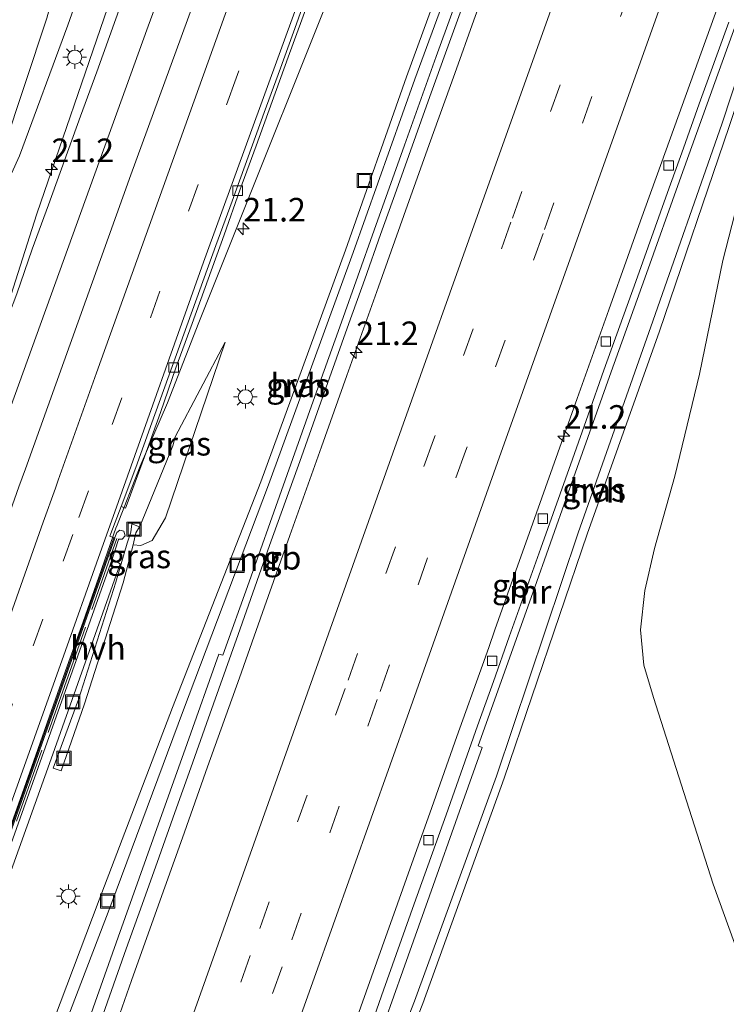
# Model space of a CAD drawing. Units: metres. Extents: x 100000 to 107421, y 468750 to 475003.
# Drawn here: x 103094 to 103169, y 470102 to 470206 of the extents above; entities that cross this region are included whole.
import ezdxf
from ezdxf.enums import TextEntityAlignment as Align

# ---------------------------------------------------------------- set-up
doc = ezdxf.new("R2010")
doc.units = ezdxf.units.M
doc.linetypes.add('IE-TERREINAFSCHEIDING', pattern=[10, 8, -2])
doc.linetypes.add('VW-3-9_STREEP', pattern=[12, 3, -9])
doc.layers.get('0').update_dxf_attribs({"lineweight": 25})
for name, color, linetype, lineweight in [('B-ME-AM-KILOMETR-S-B1', 7, 'Continuous', 18), ('B-ME-BV-GELEIDECONSTRUCTIE-BARRIER-L-B1', 213, 'BV-STEPBARRIER', 18), ('B-ME-BV-GELEIDECONSTRUCTIE-GELEIDERAIL-L-B1', 213, 'BV-GELEIDERAIL', 18), ('B-ME-GW-KRUINLIJN-L-B1', 93, 'Continuous', 18), ('B-ME-GW-TEENLIJN-L-B1', 93, 'Continuous', 18), ('B-ME-IE-GRASLAND-GV-B6', 93, 'Continuous', 18), ('B-ME-IE-INRICHTINGSELEMENT-S-B1', 253, 'Continuous', 18), ('B-ME-IE-MEUBILAIR_WEGMEUBILAIR-LICHTMAST-S-B1', 8, 'Continuous', 18), ('B-ME-IE-TERREINAFSCHEIDING-RASTERHEKWERK-L-B1', 8, 'IE-TERREINAFSCHEIDING', 18), ('B-ME-MW-MUUR-GV-B6', 8, 'IE-TERREINAFSCHEIDING-KUNSTMATIG', 18), ('B-ME-VH-VERH_SOORT-BETON-OVERIG-GV-B6', 8, 'IE-TERREINAFSCHEIDING-NATUURLIJK-HOUTWAL', 18), ('B-ME-VH-VERH_SOORT-BITUMEN-GV-B6', 8, 'IE-TERREINAFSCHEIDING-NATUURLIJK-HOUTWAL', 18), ('B-ME-VH-VERH_SOORT-HALF_VERHARDING-GV-B6', 8, 'IE-TERREINAFSCHEIDING-NATUURLIJK-HOUTWAL', 18), ('B-ME-VV-KOLK-S-B1', 8, 'Continuous', 18), ('B-ME-VW-MARKERING-39STREEP-015-L-B1', 255, 'VW-3-9_STREEP', 18), ('B-ME-VW-MARKERING-STREEP-015-L-B1', 7, 'Continuous', 18), ('B-ME-VW-MARKERING-VERDRIJFSTRP-GV-B6', 7, 'Continuous', 18)]:
    doc.layers.add(name, color=color, linetype=linetype, lineweight=lineweight)
doc.styles.add('NLCS-ISO', font='NLCS-ISO.TTF')
doc.linetypes.add('BV-GELEIDERAIL', pattern='A,10,-3,[108,NLCS.SHX,S=1,R=0,X=0,Y=0],-3', length=16)
doc.linetypes.add('BV-STEPBARRIER', pattern='A,1,-1,[16,NLCS.SHX,S=1,R=0,X=-1,Y=0],1', length=3)
doc.linetypes.add('IE-TERREINAFSCHEIDING-KUNSTMATIG', pattern='A,4,[82,NLCS.SHX,S=0.75,R=90,X=0,Y=0],4,-2', length=10)
doc.linetypes.add('IE-TERREINAFSCHEIDING-NATUURLIJK-HOUTWAL', pattern='A,7,-1.5,[67,NLCS.SHX,S=0.75,R=45,X=0,Y=0],-1.5,7,-1.5,[70,NLCS.SHX,S=0.75,R=0,X=0,Y=0],-1.5', length=20)

# ---------------------------------------------------------------- blocks, each defined once
blk = doc.blocks.new('put')
for p, q in [((0.75, 0.75), (-0.75, 0.75)), ((-0.75, 0.75), (-0.75, -0.75)), ((0.75, -0.75), (0.75, 0.75)), ((-0.75, -0.75), (0.75, -0.75))]:
    blk.add_line(p, q)
blk.add_lwpolyline([(-0.625, 0.625), (0.625, 0.625), (0.625, -0.625), (-0.625, -0.625)], close=True)
blk = doc.blocks.new('hecto')
for p, q in [((0, 0.625), (-0.625, 0)), ((0, -0.625), (0, 0.625)), ((-0.625, 0), (0.625, 0)), ((0.625, 0), (0, -0.625))]:
    blk.add_line(p, q)
blk = doc.blocks.new('kolk')
blk.add_lwpolyline([(-0.5, -0.5), (0.5, -0.5), (0.5, 0.5), (-0.5, 0.5)], close=True)
blk = doc.blocks.new('lantaarnpaal')
for p, q in [((0, 0.75), (0, 1.25)), ((-0.75, 0), (-1.25, 0)), ((-0.88, 0.88), (-0.53, 0.53)), ((0.53, 0.53), (0.88, 0.88)), ((0.75, 0), (1.25, 0)), ((-0.53, -0.53), (-0.88, -0.88)), ((0, -0.75), (0, -1.25)), ((0.53, -0.53), (0.88, -0.88))]:
    blk.add_line(p, q)
blk.add_circle((0, 0), 0.75)

msp = doc.modelspace()

# ---------------------------------------------------------------- linework, layer by layer
at = {"layer": 'B-ME-BV-GELEIDECONSTRUCTIE-BARRIER-L-B1'}
for points in [[(103092.973, 470067.876, -8.364), (103095.938, 470076.245, -8.186), (103098.628, 470083.779, -8.025), (103101.282, 470091.326, -7.845), (103103.956, 470098.866, -7.651), (103105.945, 470104.527, -7.496), (103108.633, 470112.062, -7.288), (103111.327, 470119.647, -7.069), (103114.002, 470127.187, -6.812), (103117.359, 470136.606, -6.502), (103120.028, 470144.147, -6.22), (103122.716, 470151.684, -5.951), (103126.077, 470161.101, -5.602), (103128.754, 470168.64, -5.308), (103132.105, 470178.062, -4.981), (103134.778, 470185.602, -4.713), (103137.47, 470193.135, -4.449), (103140.189, 470200.661, -4.183), (103142.206, 470206.311, -3.994), (103144.361, 470212.28, -3.805), (103147.085, 470219.802, -3.55), (103149.793, 470227.33, -3.314), (103150.473, 470229.211, -3.257), (103151.0056, 470230.7601, -3.32)], [(103118.904, 470069.877, -8.74), (103122.204, 470079.131, -8.542), (103124.885, 470086.668, -8.353), (103127.551, 470094.211, -8.157), (103130.243, 470101.744, -7.943), (103133.052, 470109.678, -7.694), (103133.726, 470111.561, -7.63), (103135.047, 470115.335, -7.53), (103137.742, 470122.868, -7.276), (103140.402, 470130.412, -7.011), (103143.097, 470137.946, -6.751), (103143.77, 470139.829, -6.689), (103144.43, 470141.717, -6.603), (103145.773, 470145.484, -6.475), (103148.451, 470153.023, -6.177), (103149.783, 470156.794, -6.028), (103153.137, 470166.215, -5.698), (103156.497, 470175.632, -5.359), (103158.51, 470181.285, -5.168), (103159.857, 470185.052, -5.023), (103162.557, 470192.582, -4.768), (103165.952, 470201.987, -4.448), (103169.354, 470211.389, -4.135)], [(103073.814, 470066.432, -7.259), (103074.077, 470067.166, -7.238), (103075.752, 470071.877, -7.055), (103077.426, 470076.588, -6.925), (103079.1, 470081.3, -6.736), (103080.774, 470086.011, -6.588), (103082.436, 470090.727, -6.423), (103084.123, 470095.434, -6.223), (103085.771, 470100.154, -6.083), (103087.484, 470104.852, -5.916), (103089.107, 470109.582, -5.739), (103090.794, 470114.288, -5.585), (103092.468, 470119, -5.406), (103094.142, 470123.711, -5.256), (103095.816, 470128.423, -5.068), (103097.465, 470133.143, -4.933), (103099.14, 470137.855, -4.735), (103100.814, 470142.566, -4.619), (103102.488, 470147.278, -4.387), (103104.3192, 470152.5701, -4.12)]]:
    msp.add_polyline3d(points, dxfattribs=at)
at = {"layer": 'B-ME-BV-GELEIDECONSTRUCTIE-GELEIDERAIL-L-B1'}
for points in [[(103229.0545, 470442.409, 0.9349), (103217.5483, 470420.3078, 0.9891), (103203.6813, 470392.6416, 0.9241), (103195.7972, 470376.1029, 0.7079), (103185.0307, 470352.7342, 0.6529), (103178.3232, 470337.6949, 0.5059), (103168.2634, 470313.9152, 0.2025), (103163.1972, 470302.1161, 0.0686), (103151.6242, 470273.2354, -0.4745), (103141.129, 470246.0325, -1.2523), (103130.7419, 470218.5264, -2.1034), (103113.0693, 470174.2699, -3.5143), (103109.7471, 470165.7515, -3.7974), (103106.8552, 470159.0445, -4.0613), (103104.3347, 470152.6175, -4.2948)], [(103131.9864, 470292.8466, 0.2488), (103129.8268, 470287.5076, 0.1494), (103127.822, 470281.6646, -0.0329), (103126.1338, 470275.671, -0.1891), (103122.1117, 470259.9455, -0.608), (103120.5725, 470254.7384, -0.7908), (103117.6009, 470246.256, -1.0537), (103103.4182, 470207.6792, -2.3311), (103095.897, 470185.7852, -3.1046), (103093.1749, 470177.1263, -3.4503), (103090.4685, 470169.2257, -3.8105)]]:
    msp.add_polyline3d(points, dxfattribs=at)
at = {"layer": 'B-ME-GW-KRUINLIJN-L-B1'}
for points in [[(103104.117, 470219.695, -2.773), (103099.203, 470205.788, -3.204), (103094.07, 470191.936, -3.674), (103087.659, 470177.798, -4.212), (103086.649, 470162.709, -4.362), (103084.858, 470159.198, -4.452)], [(103115.874, 470172.201, -4.132), (103109.524, 470153.581, -4.218), (103108.123, 470151.186, -4.227), (103106.945, 470150.654, -4.266), (103106.117, 470150.718, -4.228)]]:
    msp.add_polyline3d(points, dxfattribs=at)
at = {"layer": 'B-ME-GW-TEENLIJN-L-B1'}
for points in [[(103075.322, 470136.757, -4.138), (103074.478, 470145.72, -4.262), (103079.686, 470164.936, -4.439), (103086.502, 470178.436, -4.358), (103092.36, 470192.592, -4.157), (103096.974, 470206.524, -4.014), (103100.977, 470220.967, -4.102), (103105.671, 470235.242, -4.139), (103107.019, 470246.461, -4.209)], [(103171.445, 470103.892, -3.678), (103167.555, 470114.735, -3.721), (103164.416, 470124.46, -3.765), (103161.228, 470134.516, -3.787), (103160.19, 470137.963, -3.789), (103159.845, 470141.684, -3.785), (103160.313, 470145.864, -3.789), (103161.329, 470150.321, -3.802), (103163.486, 470157.998, -3.776), (103166.097, 470168.79, -3.811), (103168.577, 470180.85, -3.924), (103172.379, 470195.676, -3.929)], [(103106.773, 470152.635, -4.963), (103107.053, 470153.239, -4.964), (103110.304, 470161.186, -4.662), (103110.549, 470162.143, -4.613), (103115.874, 470172.201, -4.132)]]:
    msp.add_polyline3d(points, dxfattribs=at)
at = {"layer": 'B-ME-IE-GRASLAND-GV-B6'}
for points in [[(103103.747, 470112.51, -4.087), (103111.459, 470133.224, -4.092), (103120.443, 470157.083, -4.102), (103129.405, 470181.707, -4.038), (103135.937, 470200.072, -3.979), (103142.351, 470217.441, -3.906), (103150.788, 470238.443, -3.88), (103149.907, 470238.899, -3.887), (103141.435, 470217.822, -3.909), (103135.079, 470200.31, -3.997), (103128.605, 470181.94, -4.068), (103119.626, 470157.388, -4.147), (103110.281, 470133.486, -4.185), (103102.499, 470113.077, -4.208), (103096.379, 470096.798, -4.038), (103097.564, 470096.378, -3.888), (103103.747, 470112.51, -4.087)], [(103178.24, 470221.545, -3.948), (103179.8337, 470225.9185, -4.167), (103179.177, 470226.355, -4.26), (103177.068, 470221.674, -4.095), (103174.925, 470214.946, -3.922), (103168.447, 470195.282, -4.007), (103160.951, 470173.801, -4.044), (103153.253, 470151.997, -3.974), (103144.588, 470126.183, -3.884), (103135.926, 470102.335, -3.902), (103130.015, 470087.188, -3.816), (103130.744, 470086.746, -3.845), (103136.774, 470102.093, -3.915), (103145.399, 470125.973, -3.863), (103154.19, 470151.833, -4.065), (103161.837, 470173.344, -4.083), (103169.227, 470195.044, -4.029), (103175.763, 470214.598, -3.917), (103178.24, 470221.545, -3.948)], [(103084.665, 470156.049, -4.323), (103084.898, 470156.73, -4.338), (103085.194, 470157.657, -4.488), (103085.689, 470157.925, -4.516), (103086.031, 470158.838, -4.622), (103084.858, 470159.198, -4.452), (103086.649, 470162.709, -4.362), (103087.659, 470177.798, -4.212), (103094.07, 470191.936, -3.674), (103099.203, 470205.788, -3.204), (103104.117, 470219.695, -2.773)], [(103104.117, 470219.695, -2.773), (103099.203, 470205.788, -3.204), (103094.07, 470191.936, -3.674), (103087.659, 470177.798, -4.212), (103086.649, 470162.709, -4.362), (103084.858, 470159.198, -4.452)], [(103141.515, 470211.633, -3.803), (103138.213, 470202.463, -3.797), (103134.849, 470193.086, -3.83), (103131.63, 470184.044, -3.843), (103128.177, 470174.324, -3.874), (103125.016, 470165.433, -3.839), (103121.839, 470156.476, -3.827), (103118.399, 470146.782, -4.02), (103115.623, 470138.999, -3.961), (103115.191, 470139.133, -4.019), (103111.818, 470129.649, -3.836), (103108.233, 470119.555, -3.917), (103104.528, 470109.134, -3.867), (103101.264, 470099.951, -3.862), (103100.449, 470097.656, -3.906), (103098.277, 470091.803, -1.245), (103095.101, 470082.738, -1.081), (103091.691, 470073.179, -0.955)], [(103092.157, 470113.344, -4.133), (103097.599, 470128.517, -4.147), (103104.729, 470148.705, -4.11), (103103.892, 470149.175, -4.12), (103104.578, 470151.288, -4.019), (103104.608, 470151.306, -3.977), (103104.966, 470151.314, -3.977), (103105.284, 470151.677, -3.977), (103105.135, 470152.154, -3.985), (103104.716, 470152.276, -3.977), (103104.385, 470152.027, -3.98), (103104.158, 470151.476, -3.985), (103104.061, 470151.444, -5.257), (103103.6461, 470151.6216, -5.0461), (103103.748, 470151.904, -5.035), (103104.842, 470154.783, -4.918), (103105.309, 470154.605, -4.947), (103105.585, 470155.349, -4.931), (103107.303, 470160.054, -4.749), (103109.021, 470164.751, -4.574), (103110.651, 470169.476, -4.45), (103112.348, 470174.179, -4.261), (103115.75, 470183.581, -3.946), (103117.422, 470188.295, -3.803), (103119.124, 470192.995, -3.628), (103120.828, 470197.696, -3.488), (103122.526, 470202.4, -3.335), (103125.962, 470211.789, -3.033)], [(103105.635, 470210.256, -2.825), (103102.26, 470200.843, -3.19), (103100.532, 470196.15, -3.351), (103098.857, 470191.44, -3.522), (103097.158, 470186.736, -3.704), (103095.427, 470182.045, -3.895), (103093.787, 470177.322, -4.103), (103091.994, 470172.653, -4.317), (103090.5123, 470168.5869, -4.523), (103090.5109, 470168.5832, -4.5232), (103089.71, 470168.875, -4.85), (103089.614, 470168.904, -4.074), (103089.467, 470168.968, -4.073), (103085.985, 470159.079, -4.004), (103086.135, 470158.901, -3.976), (103085.015, 470155.932, -4.098), (103084.665, 470156.049, -4.323)], [(103182.832, 470074.81, -2.408), (103129.748, 470070.714, -2.634), (103131.861, 470074.907, -3.157), (103134.481, 470080.279, -3.563), (103134.87, 470081.976, -3.601), (103134.68, 470083.487, -3.66), (103133.38, 470084.948, -3.684), (103128.429, 470087.999, -3.791), (103131.801, 470097.498, -3.79), (103134.675, 470105.557, -3.894), (103137.504, 470113.522, -3.753), (103140.859, 470122.975, -3.837), (103143.083, 470129.214, -3.845), (103142.662, 470129.407, -4.01), (103148.43, 470145.62, -3.884), (103152.181, 470156.207, -3.892), (103156.747, 470169.038, -3.895), (103160.286, 470178.971, -3.945), (103164.157, 470189.774, -4.015), (103168.039, 470200.581, -3.975), (103171.821, 470211.101, -3.928)], [(103084.858, 470159.198, -4.452), (103084.19, 470158.469, -4.42), (103083.529, 470157.168, -4.298), (103079.507, 470146.472, -4.097), (103077.656, 470142.475, -4.184), (103076.806, 470140.742, -4.12), (103075.683, 470137.67, -4.078), (103075.322, 470136.757, -4.138), (103074.478, 470145.72, -4.262), (103079.686, 470164.936, -4.439), (103086.502, 470178.436, -4.358), (103092.36, 470192.592, -4.157), (103096.974, 470206.524, -4.014)], [(103096.974, 470206.524, -4.014), (103092.36, 470192.592, -4.157), (103086.502, 470178.436, -4.358), (103079.686, 470164.936, -4.439), (103074.478, 470145.72, -4.262), (103075.322, 470136.757, -4.138)], [(103172.379, 470195.676, -3.929), (103168.577, 470180.85, -3.924), (103166.097, 470168.79, -3.811), (103163.486, 470157.998, -3.776), (103161.329, 470150.321, -3.802), (103160.313, 470145.864, -3.789), (103159.845, 470141.684, -3.785), (103160.19, 470137.963, -3.789), (103161.228, 470134.516, -3.787), (103164.416, 470124.46, -3.765), (103167.555, 470114.735, -3.721), (103171.445, 470103.892, -3.678)], [(103171.445, 470103.892, -3.678), (103167.555, 470114.735, -3.721), (103164.416, 470124.46, -3.765), (103161.228, 470134.516, -3.787), (103160.19, 470137.963, -3.789), (103159.845, 470141.684, -3.785), (103160.313, 470145.864, -3.789), (103161.329, 470150.321, -3.802), (103163.486, 470157.998, -3.776), (103166.097, 470168.79, -3.811), (103168.577, 470180.85, -3.924), (103172.379, 470195.676, -3.929)], [(103106.117, 470150.718, -4.228), (103106.945, 470150.654, -4.266), (103108.123, 470151.186, -4.227), (103109.524, 470153.581, -4.218), (103115.874, 470172.201, -4.132), (103110.549, 470162.143, -4.613), (103110.304, 470161.186, -4.662), (103107.053, 470153.239, -4.964), (103106.773, 470152.635, -4.963), (103105.977, 470152.929, -5.001), (103105.883, 470152.038, -5.011), (103105.493, 470150.898, -4.241), (103104.271, 470146.747, -4.296), (103100.326, 470134.334, -4.189), (103097.632, 470127.055, -4.198), (103098.488, 470126.765, -4.281), (103100.97, 470133.875, -4.23), (103105.041, 470146.684, -4.312), (103106.117, 470150.718, -4.228)], [(103106.117, 470150.718, -4.228), (103106.408, 470151.971, -4.964), (103106.773, 470152.635, -4.963), (103107.053, 470153.239, -4.964), (103110.304, 470161.186, -4.662), (103110.549, 470162.143, -4.613), (103115.874, 470172.201, -4.132), (103109.524, 470153.581, -4.218), (103108.123, 470151.186, -4.227), (103106.945, 470150.654, -4.266), (103106.117, 470150.718, -4.228)]]:
    msp.add_polyline3d(points, dxfattribs=at)
at = {"layer": 'B-ME-IE-TERREINAFSCHEIDING-RASTERHEKWERK-L-B1'}
msp.add_polyline3d([(103104.393, 470151.398, -3.916), (103099.78, 470138.373, -3.948), (103092.358, 470117.417, -3.852), (103083.014, 470091.044, -3.678), (103075.427, 470069.724, -1.962), (103074.26, 470066.432, -1.678)], dxfattribs=at)
at = {"layer": 'B-ME-MW-MUUR-GV-B6'}
for points in [[(103091.165, 470067.742, -9.279), (103090.627, 470067.695, 0.252), (103089.726, 470067.626, -0.976), (103091.691, 470073.179, -0.955), (103095.101, 470082.738, -1.081), (103098.277, 470091.803, -1.245), (103100.449, 470097.656, -3.906), (103101.264, 470099.951, -3.862), (103104.528, 470109.134, -3.867), (103108.233, 470119.555, -3.917), (103111.818, 470129.649, -3.836), (103115.191, 470139.133, -4.019), (103115.623, 470138.999, -3.961), (103118.399, 470146.782, -4.02), (103121.839, 470156.476, -3.827), (103125.016, 470165.433, -3.839), (103128.177, 470174.324, -3.874), (103131.63, 470184.044, -3.843), (103134.849, 470193.086, -3.83), (103138.213, 470202.463, -3.797), (103141.515, 470211.633, -3.803)], [(103171.821, 470211.101, -3.928), (103168.039, 470200.581, -3.975), (103164.157, 470189.774, -4.015), (103160.286, 470178.971, -3.945), (103156.747, 470169.038, -3.895), (103152.181, 470156.207, -3.892), (103148.43, 470145.62, -3.884), (103142.662, 470129.407, -4.01), (103143.083, 470129.214, -3.845), (103140.859, 470122.975, -3.837), (103137.504, 470113.522, -3.753), (103134.675, 470105.557, -3.894), (103131.801, 470097.498, -3.79), (103128.429, 470087.999, -3.791), (103126.854, 470083.514, -1.155), (103123.19, 470073.302, -0.796), (103122.06, 470070.121, -0.815)], [(103141.732, 470209.847, -4.805), (103139.047, 470202.424, -5.038), (103137.351, 470197.72, -5.202), (103133.994, 470188.301, -5.533), (103132.316, 470183.59, -5.696), (103130.638, 470178.88, -5.86), (103128.958, 470174.171, -6.029), (103125.604, 470164.751, -6.385), (103123.93, 470160.039, -6.554), (103120.566, 470150.622, -6.897), (103117.229, 470141.195, -7.25), (103113.886, 470131.771, -7.585), (103112.21, 470127.06, -7.729), (103110.541, 470122.347, -7.881), (103108.873, 470117.633, -8.032), (103107.076, 470112.598, -8.182), (103105.383, 470107.879, -8.316), (103102.073, 470098.459, -8.576), (103100.387, 470093.714, -8.694), (103098.721, 470089.026, -8.808), (103095.372, 470079.63, -9.022), (103093.722, 470074.919, -9.126), (103091.165, 470067.742, -9.279)], [(103130.951, 470098.792, -8.892), (103132.632, 470103.501, -8.748), (103135.891, 470112.671, -8.469), (103139.246, 470122.091, -8.165), (103142.58, 470131.519, -7.839), (103144.267, 470136.226, -7.677), (103145.925, 470140.943, -7.505), (103149.279, 470150.364, -7.148), (103152.625, 470159.787, -6.793), (103154.288, 470164.503, -6.63), (103155.967, 470169.212, -6.452), (103157.646, 470173.922, -6.288), (103159.334, 470178.629, -6.118), (103162.702, 470188.044, -5.794), (103164.393, 470192.75, -5.64), (103166.07, 470197.46, -5.482), (103169.194, 470206.107, -5.182)], [(103073.996, 470066.412, -1.767), (103073.887, 470066.403, -8.216), (103083.102, 470092.352, -7.429), (103083.853, 470094.429, -7.195), (103104.061, 470151.444, -5.257), (103104.158, 470151.476, -3.985), (103104.163, 470151.432, -4.005), (103083.947, 470094.395, -3.985), (103083.196, 470092.318, -3.999), (103073.996, 470066.412, -1.767)]]:
    msp.add_polyline3d(points, dxfattribs=at)
at = {"layer": 'B-ME-VH-VERH_SOORT-BETON-OVERIG-GV-B6'}
for points in [[(103125.962, 470211.789, -3.033), (103122.526, 470202.4, -3.335), (103120.828, 470197.696, -3.488), (103119.124, 470192.995, -3.628), (103117.422, 470188.295, -3.803), (103115.75, 470183.581, -3.946), (103112.348, 470174.179, -4.261), (103110.651, 470169.476, -4.45), (103109.021, 470164.751, -4.574), (103107.303, 470160.054, -4.749), (103105.585, 470155.349, -4.931), (103105.309, 470154.605, -4.947), (103104.842, 470154.783, -4.918)], [(103104.842, 470154.783, -4.918), (103106.412, 470158.916, -4.749), (103108.098, 470163.623, -4.583), (103109.776, 470168.334, -4.412), (103111.469, 470173.039, -4.258), (103114.884, 470182.437, -3.942), (103116.602, 470187.133, -3.783), (103120.004, 470196.537, -3.465), (103121.709, 470201.237, -3.316), (103123.401, 470205.942, -3.163), (103125.078, 470210.653, -3.019)], [(103103.892, 470149.175, -4.12), (103084.385, 470094.304, -4.003), (103083.595, 470092.112, -4.002), (103074.468, 470066.448, -1.794), (103074.26, 470066.432, -1.678), (103073.996, 470066.412, -1.767), (103083.196, 470092.318, -3.999), (103083.947, 470094.395, -3.985), (103104.163, 470151.432, -4.005), (103104.158, 470151.476, -3.985), (103104.385, 470152.027, -3.98), (103104.716, 470152.276, -3.977), (103105.135, 470152.154, -3.985), (103105.284, 470151.677, -3.977), (103104.966, 470151.314, -3.977), (103104.608, 470151.306, -3.977), (103104.578, 470151.288, -4.019), (103103.892, 470149.175, -4.12)]]:
    msp.add_polyline3d(points, dxfattribs=at)
at = {"layer": 'B-ME-VH-VERH_SOORT-BITUMEN-GV-B6'}
for points in [[(103093.787, 470177.322, -4.103), (103095.427, 470182.045, -3.895), (103097.158, 470186.736, -3.704), (103098.857, 470191.44, -3.522), (103100.532, 470196.15, -3.351), (103102.26, 470200.843, -3.19), (103105.635, 470210.256, -2.825)], [(103125.078, 470210.653, -3.019), (103123.401, 470205.942, -3.163), (103121.709, 470201.237, -3.316), (103120.004, 470196.537, -3.465), (103116.602, 470187.133, -3.783), (103114.884, 470182.437, -3.942), (103111.469, 470173.039, -4.258), (103109.776, 470168.334, -4.412), (103108.098, 470163.623, -4.583), (103106.412, 470158.916, -4.749), (103104.842, 470154.783, -4.918)], [(103091.165, 470067.742, -9.279), (103093.722, 470074.919, -9.126), (103095.372, 470079.63, -9.022), (103098.721, 470089.026, -8.808), (103100.387, 470093.714, -8.694), (103102.073, 470098.459, -8.576), (103105.383, 470107.879, -8.316), (103107.076, 470112.598, -8.182), (103108.873, 470117.633, -8.032), (103110.541, 470122.347, -7.881), (103112.21, 470127.06, -7.729), (103113.886, 470131.771, -7.585), (103117.229, 470141.195, -7.25), (103120.566, 470150.622, -6.897), (103123.93, 470160.039, -6.554), (103125.604, 470164.751, -6.385), (103128.958, 470174.171, -6.029), (103130.638, 470178.88, -5.86), (103132.316, 470183.59, -5.696), (103133.994, 470188.301, -5.533), (103137.351, 470197.72, -5.202), (103139.047, 470202.424, -5.038), (103141.732, 470209.847, -4.805)], [(103169.194, 470206.107, -5.182), (103166.07, 470197.46, -5.482), (103164.393, 470192.75, -5.64), (103162.702, 470188.044, -5.794), (103159.334, 470178.629, -6.118), (103157.646, 470173.922, -6.288), (103155.967, 470169.212, -6.452), (103154.288, 470164.503, -6.63), (103152.625, 470159.787, -6.793), (103149.279, 470150.364, -7.148), (103145.925, 470140.943, -7.505), (103144.267, 470136.226, -7.677), (103142.58, 470131.519, -7.839), (103139.246, 470122.091, -8.165), (103135.891, 470112.671, -8.469), (103132.632, 470103.501, -8.748), (103130.951, 470098.792, -8.892)], [(103104.842, 470154.783, -4.918), (103103.748, 470151.904, -5.035), (103103.6461, 470151.6216, -5.0461), (103104.061, 470151.444, -5.257), (103083.853, 470094.429, -7.195)]]:
    msp.add_polyline3d(points, dxfattribs=at)
at = {"layer": 'B-ME-VH-VERH_SOORT-HALF_VERHARDING-GV-B6'}
for points in [[(103103.747, 470112.51, -4.087), (103097.564, 470096.378, -3.888), (103096.379, 470096.798, -4.038), (103102.499, 470113.077, -4.208), (103110.281, 470133.486, -4.185), (103119.626, 470157.388, -4.147), (103128.605, 470181.94, -4.068), (103135.079, 470200.31, -3.997), (103141.435, 470217.822, -3.909), (103149.907, 470238.899, -3.887), (103150.788, 470238.443, -3.88), (103142.351, 470217.441, -3.906), (103135.937, 470200.072, -3.979), (103129.405, 470181.707, -4.038), (103120.443, 470157.083, -4.102), (103111.459, 470133.224, -4.092), (103103.747, 470112.51, -4.087)], [(103136.774, 470102.093, -3.915), (103130.744, 470086.746, -3.845), (103130.015, 470087.188, -3.816), (103135.926, 470102.335, -3.902), (103144.588, 470126.183, -3.884), (103153.253, 470151.997, -3.974), (103160.951, 470173.801, -4.044), (103168.447, 470195.282, -4.007), (103174.925, 470214.946, -3.922), (103177.068, 470221.674, -4.095), (103179.177, 470226.355, -4.26), (103179.8337, 470225.9185, -4.167), (103178.24, 470221.545, -3.948), (103175.763, 470214.598, -3.917), (103169.227, 470195.044, -4.029), (103161.837, 470173.344, -4.083), (103154.19, 470151.833, -4.065), (103145.399, 470125.973, -3.863), (103136.774, 470102.093, -3.915)], [(103100.97, 470133.875, -4.23), (103098.488, 470126.765, -4.281), (103097.632, 470127.055, -4.198), (103100.326, 470134.334, -4.189), (103104.271, 470146.747, -4.296), (103105.493, 470150.898, -4.241), (103105.883, 470152.038, -5.011), (103105.977, 470152.929, -5.001), (103106.773, 470152.635, -4.963), (103106.408, 470151.971, -4.964), (103106.117, 470150.718, -4.228), (103105.041, 470146.684, -4.312), (103100.97, 470133.875, -4.23)], [(103075.564, 470066.533, -1.922), (103074.468, 470066.448, -1.794), (103083.595, 470092.112, -4.002), (103084.385, 470094.304, -4.003), (103103.892, 470149.175, -4.12), (103104.729, 470148.705, -4.11), (103097.599, 470128.517, -4.147), (103092.157, 470113.344, -4.133), (103086.607, 470097.715, -4.089), (103085.255, 470094.043, -4.084), (103084.466, 470091.629, -4.054), (103080.327, 470080.009, -3.07), (103075.564, 470066.533, -1.922)]]:
    msp.add_polyline3d(points, dxfattribs=at)
at = {"layer": 'B-ME-VW-MARKERING-39STREEP-015-L-B1'}
for points in [[(103223.6426, 470447.2744, 0.5804), (103212.4864, 470425.8317, 0.5741), (103201.0045, 470402.9514, 0.5076), (103190.2071, 470380.6257, 0.4124), (103179.5299, 470357.6582, 0.2664), (103172.1652, 470341.1747, 0.0943), (103164.1174, 470322.4099, -0.1459), (103155.0446, 470300.4075, -0.4843), (103143.9825, 470272.5217, -1.0432), (103133.8479, 470246.0199, -1.8058), (103117.0247, 470200.1835, -3.2741), (103101.3833, 470156.423, -4.8159), (103099.724, 470151.79, -5.001), (103096.54, 470142.839, -5.338), (103093.345, 470133.861, -5.653), (103090.057, 470124.635, -5.979), (103086.708, 470115.234, -6.305), (103083.393, 470105.9, -6.63), (103080.217, 470096.946, -6.947), (103077.016, 470087.907, -7.266), (103073.828, 470078.922, -7.582), (103070.613, 470069.872, -7.89), (103069.945, 470067.987, -7.954), (103069.257, 470066.046, -8.017)], [(103246.7825, 470426.4596, 0.0113), (103242.9719, 470419.08, -0.0795), (103234.1392, 470401.3596, -0.3256), (103225.5462, 470383.5217, -0.5943), (103215.1167, 470361.0218, -0.9782), (103207.0694, 470342.9312, -1.321), (103199.3255, 470324.926, -1.7014), (103191.7598, 470306.6288, -2.1208), (103182.6333, 470283.5695, -2.679), (103172.1858, 470256.3027, -3.4242), (103161.1451, 470226.6676, -4.2912), (103155.3566, 470210.7517, -4.7928), (103146.1266, 470184.9167, -5.6685), (103137.9158, 470161.8214, -6.5002), (103128.5496, 470135.4827, -7.4816), (103118.507, 470107.2017, -8.3926), (103108.4422, 470078.9235, -9.1243), (103104.8417, 470068.7913, -9.3229)], [(103249.5351, 470423.9806, -0.0757), (103240.969, 470407.0401, -0.3102), (103230.113, 470384.7428, -0.639), (103221.8001, 470366.9932, -0.9342), (103211.7086, 470344.5587, -1.3467), (103202.0562, 470322.1495, -1.8239), (103192.6427, 470299.2059, -2.3517), (103181.8786, 470271.6326, -3.0528), (103171.4402, 470244.1482, -3.822), (103164.5372, 470225.4768, -4.3806), (103158.7354, 470209.5442, -4.8862), (103149.5181, 470183.7204, -5.7574), (103141.3009, 470160.6234, -6.587), (103131.9563, 470134.3025, -7.5651), (103121.8932, 470105.998, -8.4792), (103111.7935, 470077.7429, -9.2066), (103108.7202, 470069.0905, -9.3769)]]:
    msp.add_polyline3d(points, dxfattribs=at)
at = {"layer": 'B-ME-VW-MARKERING-STREEP-015-L-B1'}
for points in [[(103226.3899, 470444.8043, 0.4669), (103217.3655, 470427.4996, 0.4658), (103204.6813, 470402.3138, 0.4269), (103193.3383, 470378.9191, 0.3212), (103182.497, 470355.508, 0.1648), (103172.4667, 470332.8274, -0.0855), (103162.312, 470308.8929, -0.4035), (103152.2147, 470284.0682, -0.8457), (103142.5887, 470259.2714, -1.4424), (103126.5563, 470216.3696, -2.8058), (103113.5764, 470180.6555, -3.9496), (103104.5529, 470155.3088, -4.8815), (103102.237, 470148.766, -5.145), (103098.934, 470139.514, -5.484), (103095.656, 470130.29, -5.802), (103092.41, 470121.173, -6.127), (103089.161, 470111.973, -6.443), (103085.916, 470102.775, -6.767), (103082.644, 470093.556, -7.092), (103079.414, 470084.478, -7.414), (103076.166, 470075.316, -7.734), (103073.548, 470067.941, -7.984), (103072.98, 470066.333, -8.038)], [(103244.0058, 470428.9603, 0.1088), (103241.8989, 470424.9047, 0.0614), (103232.9163, 470407.0358, -0.1845), (103224.1869, 470389.0418, -0.439), (103215.703, 470370.9307, -0.7417), (103205.4274, 470348.1406, -1.167), (103195.5425, 470325.1786, -1.6458), (103187.9045, 470306.6949, -2.0638), (103178.7354, 470283.4373, -2.6318), (103166.2458, 470250.742, -3.5311), (103157.753, 470227.8674, -4.1938), (103151.9816, 470211.9873, -4.7037), (103142.7433, 470186.1103, -5.5746), (103134.5234, 470163.0094, -6.4043), (103125.1589, 470136.6266, -7.3899), (103115.1141, 470108.3875, -8.2837), (103105.0533, 470080.0983, -9.0223), (103100.9327, 470068.4899, -9.2508)], [(103252.3029, 470421.4879, -0.1703), (103243.4549, 470403.9293, -0.4121), (103234.6863, 470385.9543, -0.688), (103224.0832, 470363.3148, -1.073), (103215.8797, 470345.0751, -1.4114), (103207.9165, 470326.7292, -1.7835), (103198.309, 470303.6494, -2.3126), (103190.9451, 470285.055, -2.7606), (103178.395, 470252.3827, -3.6482), (103167.9333, 470224.2774, -4.4781), (103162.1307, 470208.3159, -4.9846), (103152.9129, 470182.496, -5.8547), (103144.7104, 470159.4344, -6.6802), (103135.3534, 470133.0508, -7.6574), (103125.2994, 470104.7996, -8.5726), (103115.1914, 470076.5216, -9.3013), (103112.6604, 470069.3943, -9.4419)], [(103154.8765, 470327.6411, 0.1235), (103145.4906, 470305.1191, -0.2026), (103133.7531, 470275.5648, -0.7911), (103124.1217, 470250.3414, -1.5088), (103107.6873, 470205.6688, -2.9934), (103091.1888, 470160.0063, -4.7676), (103090.29, 470157.476, -4.885), (103087.014, 470148.317, -5.274), (103083.745, 470139.111, -5.598), (103080.492, 470129.967, -5.912), (103077.274, 470120.899, -6.235), (103074.003, 470111.673, -6.568), (103070.737, 470102.467, -6.887), (103067.455, 470093.311, -7.217), (103064.221, 470084.173, -7.536), (103060.953, 470074.977, -7.846), (103057.638, 470065.62, -8.142), (103057.464, 470065.136, -8.156)]]:
    msp.add_polyline3d(points, dxfattribs=at)
at = {"layer": 'B-ME-VW-MARKERING-VERDRIJFSTRP-GV-B6'}
for points in [[(103163.5524, 470330.0478, 0.0359), (103152.1395, 470302.304, -0.378), (103141.5788, 470275.7257, -0.891), (103131.136, 470248.4573, -1.6592), (103116.3457, 470208.2944, -2.9427), (103102.2267, 470168.9515, -4.2621), (103098.1819, 470157.5483, -4.706), (103097.907, 470156.729, -4.771), (103096.59, 470153.12, -4.918), (103094.023, 470145.814, -5.2), (103090.732, 470136.557, -5.523), (103087.436, 470127.282, -5.854), (103084.173, 470118.113, -6.168), (103080.905, 470108.89, -6.5), (103077.66, 470099.763, -6.816), (103074.429, 470090.634, -7.136), (103071.177, 470081.433, -7.457), (103067.9, 470072.179, -7.773), (103065.938, 470066.629, -7.962), (103065.63, 470065.766, -7.99), (103061.526, 470065.45, -8.042)], [(103061.526, 470065.45, -8.042), (103064.632, 470074.202, -7.756), (103067.927, 470083.486, -7.438), (103071.177, 470092.656, -7.118), (103074.44, 470101.833, -6.793), (103077.697, 470111.021, -6.476), (103080.929, 470120.094, -6.148), (103084.197, 470129.277, -5.824), (103087.478, 470138.495, -5.5), (103090.754, 470147.717, -5.174), (103094.01, 470156.866, -4.807), (103094.7125, 470158.7677, -4.7272), (103105.8715, 470189.9294, -3.5281), (103122.6734, 470235.9585, -2.0326), (103133.729, 470265.3475, -1.0886), (103144.8222, 470293.6509, -0.4644), (103153.7329, 470315.5035, -0.1062)]]:
    msp.add_polyline3d(points, dxfattribs=at)

# ---------------------------------------------------------------- block references
at = {"layer": 'B-ME-AM-KILOMETR-S-B1', "rotation": 90}
for p in [(103097.473, 470190.488, -3.655), (103117.782, 470184.198, -3.908), (103129.735, 470171.097, -5.577), (103151.7204, 470162.2361, -5.8374)]:
    msp.add_blockref('hecto', p, dxfattribs=at)
at = {"layer": 'B-ME-IE-INRICHTINGSELEMENT-S-B1', "rotation": 90}
for p in [(103130.591, 470189.319, -4.153), (103106.2029, 470152.3666, -5.0296), (103117.1251, 470148.5425, -3.936), (103099.708, 470134.061, -4.165), (103098.7991, 470128.0872, -4.15), (103103.4181, 470112.9555, -3.925)]:
    msp.add_blockref('put', p, dxfattribs=at)
at = {"layer": 'B-ME-IE-MEUBILAIR_WEGMEUBILAIR-LICHTMAST-S-B1', "rotation": 90}
for p in [(103099.935, 470202.401, -3.22), (103118.002, 470166.394, -2.729), (103099.253, 470113.457, -4.089)]:
    msp.add_blockref('lantaarnpaal', p, dxfattribs=at)
at = {"layer": 'B-ME-VV-KOLK-S-B1', "rotation": 90}
for p in [(103162.8254, 470190.9247, -5.688), (103117.187, 470188.251, -3.812), (103156.1647, 470172.2577, -6.3353), (103110.404, 470169.499, -4.444), (103149.4888, 470153.4836, -7.0203), (103144.1309, 470138.4074, -7.5858), (103137.3862, 470119.4195, -8.2402)]:
    msp.add_blockref('kolk', p, dxfattribs=at)

# ---------------------------------------------------------------- texts
at = {"layer": 'B-ME-AM-KILOMETR-S-B1', "ltscale": 0.2, "style": 'NLCS-ISO'}
for p in [(103097.473, 470190.488, -3.655), (103117.782, 470184.198, -3.908), (103129.735, 470171.097, -5.577), (103151.7204, 470162.2361, -5.8374)]:
    msp.add_text('21.2', height=2.5, dxfattribs=at).set_placement(p, align=Align.BOTTOM_LEFT)
at = {"layer": 'B-ME-BV-GELEIDECONSTRUCTIE-BARRIER-L-B1', "ltscale": 0.2, "style": 'NLCS-ISO'}
for p in [(103121.9182, 470149.3435), (103146.122, 470146.3803)]:
    msp.add_text('gb', height=2.5, dxfattribs=at).set_placement(p, align=Align.MIDDLE_CENTER)
at = {"layer": 'B-ME-IE-GRASLAND-GV-B6', "ltscale": 0.2, "style": 'NLCS-ISO'}
for p in [(103123.5835, 470167.6385), (103110.9955, 470161.4275), (103154.9243, 470156.5505), (103106.753, 470149.483)]:
    msp.add_text('gras', height=2.5, dxfattribs=at).set_placement(p, align=Align.MIDDLE_CENTER)
at = {"layer": 'B-ME-MW-MUUR-GV-B6', "ltscale": 0.2, "style": 'NLCS-ISO'}
for p in [(103119.5736, 470149.1867), (103148.1685, 470145.7278)]:
    msp.add_text('mr', height=2.5, dxfattribs=at).set_placement(p, align=Align.MIDDLE_CENTER)
at = {"layer": 'B-ME-VH-VERH_SOORT-HALF_VERHARDING-GV-B6', "ltscale": 0.2, "style": 'NLCS-ISO'}
for p in [(103123.5924, 470167.5876), (103155.275, 470156.4196), (103102.3801, 470139.7883)]:
    msp.add_text('hvh', height=2.5, dxfattribs=at).set_placement(p, align=Align.MIDDLE_CENTER)

doc.saveas('drawing.dxf')
